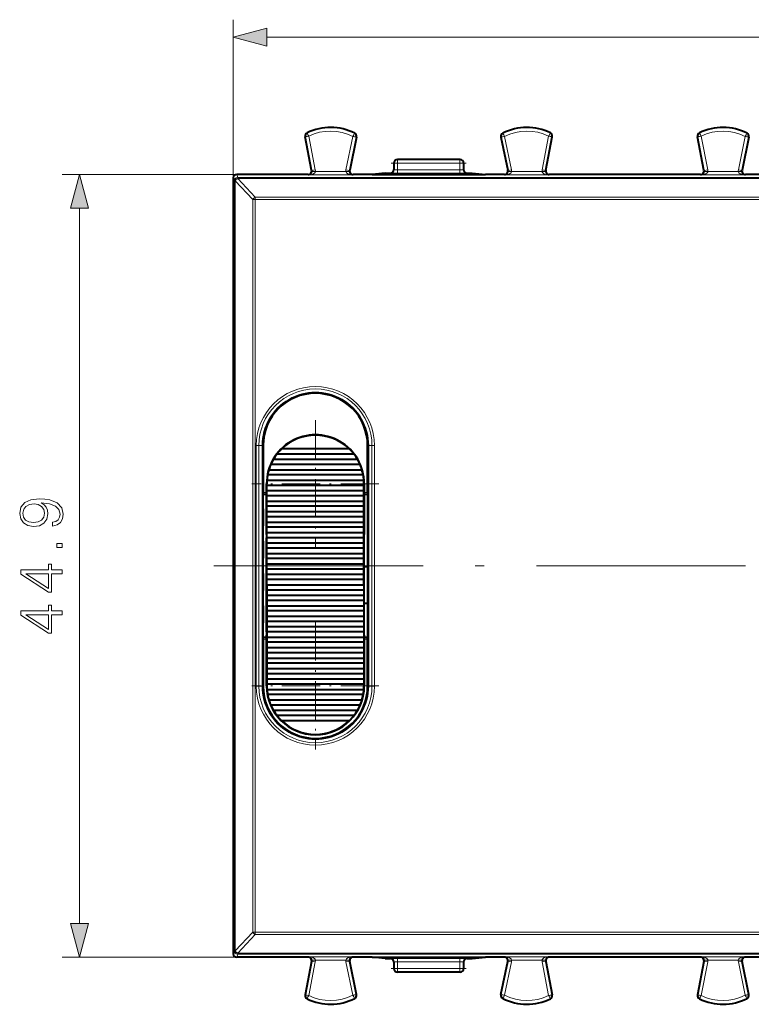
# Model space of a CAD drawing. Extents: x 0 to 420, y 0 to 297.
# Drawn here: x 103 to 145, y 108 to 165 of the extents above; entities that cross this region are included whole.
import ezdxf

# ---------------------------------------------------------------- set-up
doc = ezdxf.new("R2010")
doc.units = 0
doc.linetypes.add('DASHDOT', pattern=[18.5, 12, -3, 0.5, -3])

msp = doc.modelspace()

# ---------------------------------------------------------------- linework, layer by layer
at = {"color": 7, "lineweight": 18}
for p, q in [((115.457314, 155.297638), (115.457314, 164.673904)), ((117.389168, 163.673904), (180.912964, 163.673904)), ((119.69767, 158.164383), (119.692139, 158.175354)), ((122.418633, 158.150742), (122.424278, 158.161652)), ((130.92099, 158.150742), (130.915344, 158.161652)), ((133.641953, 158.164383), (133.647491, 158.175354)), ((142.197678, 158.164383), (142.192139, 158.175354)), ((144.918625, 158.150742), (144.924286, 158.161652)), ((119.597931, 157.961578), (119.585869, 157.959274)), ((119.597931, 157.961578), (119.969788, 156.016724)), ((119.796082, 157.990051), (120.166199, 156.054276)), ((122.318443, 157.977417), (121.92421, 156.059708)), ((122.51619, 157.946243), (122.120079, 156.01944)), ((122.51619, 157.946243), (122.528214, 157.943771)), ((130.823441, 157.946243), (130.811417, 157.943771)), ((130.823441, 157.946243), (131.219543, 156.01944)), ((131.021179, 157.977417), (131.415421, 156.059708)), ((133.543549, 157.990051), (133.173431, 156.054276)), ((133.741699, 157.961578), (133.369843, 156.016724)), ((133.741699, 157.961578), (133.753754, 157.959274)), ((142.097931, 157.961578), (142.085876, 157.959274)), ((142.097931, 157.961578), (142.469788, 156.016724)), ((142.296082, 157.990051), (142.666199, 156.054276)), ((144.818451, 157.977417), (144.42421, 156.059708)), ((145.01619, 157.946243), (144.620087, 156.01944)), ((145.01619, 157.946243), (145.028214, 157.943771)), ((124.669815, 156.447617), (124.681221, 156.447617)), ((124.881187, 156.447617), (124.681221, 156.447617)), ((124.681221, 156.447617), (124.681221, 156.06694)), ((124.881187, 156.447617), (124.881187, 156.647614)), ((128.458435, 156.447617), (124.881187, 156.447617)), ((124.881187, 156.447617), (124.881187, 156.063507)), ((128.458435, 156.447617), (128.458435, 156.647614)), ((128.458435, 156.447617), (128.658401, 156.447617)), ((128.458435, 156.447617), (128.458435, 156.063507)), ((128.669815, 156.447617), (128.658401, 156.447617)), ((128.658401, 156.447617), (128.658401, 156.06694)), ((119.969788, 156.016724), (119.953758, 156.035141)), ((119.969788, 156.016724), (120.166199, 156.054276)), ((120.173187, 155.968872), (119.973305, 155.973999)), ((120.173187, 155.968872), (121.916138, 155.968872)), ((121.916138, 155.968872), (122.11602, 155.973999)), ((122.120079, 156.01944), (121.92421, 156.059708)), ((122.120079, 156.01944), (122.136406, 156.037857)), ((124.669815, 156.072647), (124.681221, 156.06694)), ((124.881187, 156.063507), (128.458435, 156.063507)), ((124.881187, 155.863525), (124.881187, 156.063507)), ((128.458435, 155.863525), (128.458435, 156.063507)), ((128.669815, 156.072647), (128.658401, 156.06694)), ((131.219543, 156.01944), (131.203217, 156.037857)), ((131.415421, 156.059708), (131.219543, 156.01944)), ((131.223816, 155.973984), (131.423492, 155.968872)), ((131.423492, 155.968872), (133.166443, 155.968872)), ((133.366119, 155.973984), (133.166443, 155.968872)), ((133.173431, 156.054276), (133.369843, 156.016724)), ((133.369843, 156.016724), (133.385864, 156.035141)), ((142.469788, 156.016724), (142.453766, 156.035141)), ((142.469788, 156.016724), (142.666199, 156.054276)), ((142.673187, 155.968872), (142.473312, 155.973999)), ((142.673187, 155.968872), (144.416138, 155.968872)), ((144.416138, 155.968872), (144.616013, 155.973999)), ((144.620087, 156.01944), (144.42421, 156.059708)), ((144.620087, 156.01944), (144.636398, 156.037857)), ((115.957298, 155.797607), (105.643639, 155.797607)), ((115.457314, 155.597595), (115.514168, 155.426987)), ((115.514229, 155.420029), (115.514168, 155.426987)), ((115.574036, 155.423813), (116.576157, 154.356384)), ((115.657272, 155.797607), (115.714157, 155.626923)), ((160.105392, 155.626923), (115.714157, 155.626923)), ((115.714157, 155.564667), (115.714157, 155.626923)), ((160.105392, 155.564667), (115.714157, 155.564667)), ((115.714218, 155.557693), (115.714157, 155.564667)), ((115.714218, 155.557693), (116.716339, 154.490448)), ((119.782326, 155.768951), (119.757385, 155.797607)), ((119.782326, 155.768951), (122.306839, 155.768951)), ((122.306839, 155.768951), (122.332237, 155.797607)), ((124.46981, 155.872665), (124.481247, 155.866943)), ((124.881187, 155.863525), (128.458435, 155.863525)), ((128.869812, 155.872665), (128.858383, 155.866943)), ((131.032791, 155.768951), (131.007385, 155.797607)), ((131.032791, 155.768951), (133.557297, 155.768951)), ((133.557297, 155.768951), (133.582245, 155.797607)), ((142.282318, 155.768951), (142.257385, 155.797607)), ((142.282318, 155.768951), (144.806839, 155.768951)), ((144.806839, 155.768951), (144.832245, 155.797607)), ((116.576157, 154.356384), (116.716339, 154.35788)), ((116.716339, 154.490448), (159.10321, 154.490448)), ((116.716339, 154.35788), (116.716339, 154.490448)), ((116.716339, 154.35788), (159.10321, 154.35788)), ((106.643639, 112.829468), (106.643639, 153.865753)), ((116.783142, 140.250168), (116.783134, 126.445053)), ((116.783142, 140.25029), (116.924561, 140.24968)), ((116.924561, 140.24968), (117.110771, 140.248108)), ((116.924561, 140.24968), (116.924561, 126.445557)), ((117.110771, 140.248108), (117.16922, 140.246964)), ((117.110771, 126.447128), (117.110771, 140.248108)), ((117.172714, 140.24762), (117.169342, 140.24762)), ((117.169342, 126.447617), (117.169342, 140.24762)), ((123.166916, 140.24762), (123.170288, 140.24762)), ((123.170288, 140.24762), (123.170288, 126.447617)), ((123.228859, 140.248108), (123.17041, 140.246964)), ((123.415062, 140.24968), (123.228859, 140.248108)), ((123.228859, 140.248108), (123.228859, 126.446442)), ((123.556488, 140.250168), (123.415062, 140.24968)), ((123.415062, 126.445557), (123.415062, 140.24968)), ((123.556488, 126.444977), (123.556488, 140.250168)), ((117.390312, 138.060822), (117.372856, 138.060822)), ((122.955399, 138.060822), (122.972855, 138.060822)), ((117.172714, 137.556351), (117.372856, 137.556351)), ((117.173576, 137.456345), (117.372856, 137.456345)), ((122.972855, 137.556351), (123.166916, 137.556351)), ((122.972855, 137.456345), (123.166046, 137.456345)), ((117.172714, 129.138885), (117.372856, 129.138885)), ((117.173576, 129.238876), (117.372856, 129.238876)), ((122.972855, 129.238876), (123.166046, 129.238876)), ((122.972855, 129.138885), (123.166916, 129.138885)), ((116.783134, 126.445053), (116.924561, 126.445557)), ((116.924561, 126.445557), (117.110771, 126.447128)), ((117.110771, 126.447128), (117.16922, 126.448265)), ((117.172714, 126.447617), (117.169342, 126.447617)), ((117.390312, 126.460831), (117.372856, 126.460831)), ((122.955399, 126.460831), (122.972855, 126.460831)), ((123.166916, 126.447617), (123.170288, 126.447617)), ((123.228859, 126.447128), (123.17041, 126.448112)), ((123.415062, 126.445557), (123.228859, 126.447128)), ((123.556488, 126.444977), (123.415062, 126.44548)), ((115.574036, 111.271416), (116.576157, 112.338837)), ((115.714218, 111.137535), (116.716339, 112.204773)), ((116.576157, 112.338837), (116.716339, 112.337349)), ((116.716339, 112.337349), (159.10321, 112.337349)), ((116.716339, 112.337349), (116.716339, 112.204773)), ((116.716339, 112.204773), (159.10321, 112.204773)), ((115.457314, 111.097633), (115.514168, 111.268234)), ((115.514168, 111.268234), (115.514229, 111.2752)), ((115.957298, 110.897614), (105.643639, 110.897614)), ((115.657272, 110.897614), (115.714157, 111.068306)), ((115.714157, 111.130562), (115.714218, 111.137535)), ((160.105392, 111.130562), (115.714157, 111.130562)), ((115.714157, 111.130562), (115.714157, 111.068306)), ((160.105392, 111.068306), (115.714157, 111.068306)), ((119.782326, 110.926277), (119.757385, 110.897614)), ((119.782326, 110.926277), (122.306839, 110.926277)), ((119.973511, 110.721237), (120.173187, 110.726349)), ((120.173187, 110.726349), (121.916138, 110.726349)), ((122.115814, 110.721245), (121.916138, 110.726349)), ((122.306839, 110.926277), (122.332237, 110.897614)), ((124.46981, 110.822563), (124.481247, 110.828278)), ((124.881187, 110.831711), (128.458435, 110.831711)), ((124.881187, 110.631721), (124.881187, 110.831711)), ((128.458435, 110.631721), (128.458435, 110.831711)), ((128.869812, 110.822563), (128.858383, 110.828278)), ((131.032791, 110.926277), (131.007385, 110.897614)), ((131.032791, 110.926277), (133.557297, 110.926277)), ((131.423492, 110.726349), (131.223602, 110.721237)), ((131.423492, 110.726349), (133.166443, 110.726349)), ((133.166443, 110.726349), (133.366318, 110.721237)), ((133.557297, 110.926277), (133.582245, 110.897614)), ((142.282318, 110.926277), (142.257385, 110.897614)), ((142.282318, 110.926277), (144.806839, 110.926277)), ((142.473511, 110.721237), (142.673187, 110.726349)), ((142.673187, 110.726349), (144.416138, 110.726349)), ((144.615814, 110.721245), (144.416138, 110.726349)), ((144.806839, 110.926277), (144.832245, 110.897614)), ((119.597931, 108.73365), (119.969788, 110.678505)), ((119.796082, 108.705177), (120.166199, 110.640953)), ((119.969788, 110.678505), (119.953758, 110.66008)), ((120.166199, 110.640953), (119.969788, 110.678505)), ((121.92421, 110.635521), (122.120079, 110.675789)), ((122.318443, 108.717812), (121.92421, 110.635521)), ((122.120079, 110.675789), (122.136406, 110.657372)), ((122.51619, 108.748985), (122.120079, 110.675789)), ((124.669815, 110.622589), (124.681221, 110.628288)), ((124.669815, 110.247612), (124.681221, 110.247612)), ((124.681221, 110.628288), (124.681221, 110.247612)), ((124.881187, 110.247612), (124.681221, 110.247612)), ((124.881187, 110.631721), (124.881187, 110.247612)), ((124.881187, 110.631721), (128.458435, 110.631721)), ((124.881187, 110.247612), (124.881187, 110.047615)), ((128.458435, 110.247612), (124.881187, 110.247612)), ((128.458435, 110.631721), (128.458435, 110.247612)), ((128.458435, 110.247612), (128.658401, 110.247612)), ((128.458435, 110.247612), (128.458435, 110.047615)), ((128.669815, 110.622589), (128.658401, 110.628288)), ((128.658401, 110.628288), (128.658401, 110.247612)), ((128.669815, 110.247612), (128.658401, 110.247612)), ((130.823441, 108.748985), (131.219543, 110.675789)), ((131.021179, 108.717812), (131.415421, 110.635521)), ((131.219543, 110.675789), (131.203217, 110.657372)), ((131.219543, 110.675789), (131.415421, 110.635521)), ((133.369843, 110.678505), (133.173431, 110.640953)), ((133.543549, 108.705177), (133.173431, 110.640953)), ((133.741699, 108.73365), (133.369843, 110.678505)), ((133.369843, 110.678505), (133.385864, 110.66008)), ((142.097931, 108.73365), (142.469788, 110.678505)), ((142.296082, 108.705177), (142.666199, 110.640953)), ((142.469788, 110.678505), (142.453766, 110.66008)), ((142.666199, 110.640953), (142.469788, 110.678505)), ((144.42421, 110.635521), (144.620087, 110.675789)), ((144.818451, 108.717812), (144.42421, 110.635521)), ((144.620087, 110.675789), (144.636398, 110.657372)), ((145.01619, 108.748985), (144.620087, 110.675789)), ((119.597931, 108.73365), (119.585869, 108.735954)), ((119.69767, 108.530838), (119.692139, 108.519882)), ((122.418633, 108.544487), (122.424278, 108.533577)), ((122.51619, 108.748985), (122.528214, 108.751457)), ((130.823441, 108.748985), (130.811417, 108.751457)), ((130.92099, 108.544487), (130.915344, 108.533577)), ((133.641953, 108.530838), (133.647491, 108.519882)), ((133.741699, 108.73365), (133.753754, 108.735954)), ((142.097931, 108.73365), (142.085876, 108.735954)), ((142.197678, 108.530838), (142.192139, 108.519882)), ((144.918625, 108.544487), (144.924286, 108.533577)), ((145.01619, 108.748985), (145.028214, 108.751457))]:
    msp.add_line(p, q, dxfattribs=at)
at = {"color": 7, "lineweight": 40}
for p, q in [((119.953758, 156.035141), (119.585869, 157.959274)), ((122.528214, 157.943771), (122.136406, 156.037857)), ((130.811417, 157.943771), (131.203217, 156.037857)), ((133.385864, 156.035141), (133.753754, 157.959274)), ((142.453766, 156.035141), (142.085876, 157.959274)), ((145.028214, 157.943771), (144.636398, 156.037857)), ((124.669815, 156.447617), (124.669815, 156.072647)), ((124.869843, 156.647614), (124.881187, 156.647614)), ((128.458435, 156.647614), (124.881187, 156.647614)), ((128.469788, 156.647614), (128.458435, 156.647614)), ((128.669815, 156.447617), (128.669815, 156.072647)), ((115.457314, 155.597595), (115.457314, 155.297638)), ((115.957298, 155.797607), (115.657272, 155.797607)), ((119.757317, 155.797607), (115.957298, 155.797607)), ((123.417412, 155.797607), (122.332314, 155.797607)), ((124.169815, 155.872665), (123.417412, 155.797607)), ((123.417412, 155.797607), (129.922211, 155.797607)), ((124.169815, 155.872665), (124.46981, 155.872665)), ((128.869812, 155.872665), (129.169815, 155.872665)), ((129.169815, 155.872665), (129.922211, 155.797607)), ((131.007309, 155.797607), (129.922211, 155.797607)), ((142.257309, 155.797607), (133.582306, 155.797607)), ((153.507324, 155.797607), (144.832306, 155.797607)), ((115.457314, 155.297638), (115.457314, 111.397598)), ((117.172714, 140.24762), (117.172714, 137.556351)), ((123.166916, 137.556351), (123.166916, 140.24762)), ((122.377914, 139.760834), (117.967804, 139.760834)), ((122.102402, 140.060822), (118.243309, 140.060822)), ((122.730644, 139.160828), (117.615067, 139.160828)), ((117.772202, 139.460831), (122.573509, 139.460831)), ((122.91188, 138.560822), (117.43383, 138.560822)), ((117.511436, 138.860825), (122.834274, 138.860825)), ((117.372856, 135.154465), (117.372856, 138.060822)), ((117.388565, 137.960831), (117.390312, 138.060822)), ((117.393799, 137.660828), (117.388565, 137.960831)), ((122.957146, 137.960831), (117.388565, 137.960831)), ((117.401009, 138.260834), (122.944702, 138.260834)), ((122.951912, 137.660828), (122.957146, 137.960831)), ((122.957146, 137.960831), (122.955399, 138.060822)), ((122.972855, 138.060822), (122.972855, 135.154465)), ((117.172714, 137.556351), (117.173576, 137.456345)), ((117.173576, 137.456345), (117.182312, 137.447617)), ((117.182312, 136.611832), (117.182312, 137.447617)), ((117.372856, 137.447617), (117.182312, 137.447617)), ((117.388565, 137.360825), (117.393799, 137.660828)), ((117.393799, 137.060822), (117.388565, 137.360825)), ((122.957146, 137.360825), (117.388565, 137.360825)), ((117.393799, 137.660828), (122.951912, 137.660828)), ((122.957146, 137.360825), (122.951912, 137.660828)), ((122.951912, 137.060822), (122.957146, 137.360825)), ((123.15731, 137.447617), (122.972855, 137.447617)), ((123.166046, 137.456345), (123.15731, 137.447617)), ((123.15731, 137.447617), (123.15731, 129.24762)), ((123.166916, 137.556351), (123.166046, 137.456345)), ((117.388565, 136.760834), (117.393799, 137.060822)), ((117.393799, 136.460831), (117.388565, 136.760834)), ((122.957146, 136.760834), (117.388565, 136.760834)), ((117.393799, 137.060822), (122.951912, 137.060822)), ((122.957146, 136.760834), (122.951912, 137.060822)), ((122.951912, 136.460831), (122.957146, 136.760834)), ((117.182312, 136.611832), (117.182312, 135.633392)), ((117.388565, 136.160828), (117.393799, 136.460831)), ((117.393799, 135.860825), (117.388565, 136.160828)), ((122.957146, 136.160828), (117.388565, 136.160828)), ((117.393799, 136.460831), (122.951912, 136.460831)), ((122.957146, 136.160828), (122.951912, 136.460831)), ((122.951912, 135.860825), (122.957146, 136.160828)), ((117.182289, 135.59761), (117.182289, 135.633392)), ((117.182289, 134.797607), (117.182289, 135.59761)), ((117.388565, 135.560822), (117.393799, 135.860825)), ((117.393799, 135.260834), (117.388565, 135.560822)), ((122.957146, 135.560822), (117.388565, 135.560822)), ((117.393799, 135.860825), (122.951912, 135.860825)), ((122.957146, 135.560822), (122.951912, 135.860825)), ((122.951912, 135.260834), (122.957146, 135.560822)), ((117.372856, 135.154465), (117.372856, 134.954468)), ((117.388565, 134.960831), (117.393799, 135.260834)), ((117.393799, 135.260834), (122.951912, 135.260834)), ((122.957146, 134.960831), (122.951912, 135.260834)), ((122.972855, 134.954468), (122.972855, 135.154465)), ((117.182289, 134.761841), (117.182289, 134.797607)), ((117.182312, 134.761841), (117.182312, 133.783386)), ((117.372856, 129.567184), (117.372856, 134.954468)), ((117.393799, 134.660828), (117.388565, 134.960831)), ((122.957146, 134.960831), (117.388565, 134.960831)), ((117.388565, 134.360825), (117.393799, 134.660828)), ((117.393799, 134.660828), (122.951912, 134.660828)), ((122.951912, 134.660828), (122.957146, 134.960831)), ((122.957146, 134.360825), (122.951912, 134.660828)), ((122.972855, 133.521774), (122.972855, 134.954468)), ((117.393799, 134.060822), (117.388565, 134.360825)), ((122.957146, 134.360825), (117.388565, 134.360825)), ((117.388565, 133.760834), (117.393799, 134.060822)), ((117.393799, 134.060822), (122.951912, 134.060822)), ((122.951912, 134.060822), (122.957146, 134.360825)), ((122.957146, 133.760834), (122.951912, 134.060822)), ((117.182289, 133.74762), (117.182289, 133.783386)), ((117.182289, 132.947617), (117.182289, 133.74762)), ((117.393799, 133.460831), (117.388565, 133.760834)), ((122.957146, 133.760834), (117.388565, 133.760834)), ((117.388565, 133.160828), (117.393799, 133.460831)), ((117.393799, 133.460831), (122.951912, 133.460831)), ((122.951912, 133.460831), (122.957146, 133.760834)), ((122.957146, 133.160828), (122.951912, 133.460831)), ((122.972855, 130.999893), (122.972855, 133.521774)), ((122.972855, 133.310822), (123.157318, 133.310822)), ((117.182289, 132.911835), (117.182289, 132.947617)), ((117.182312, 132.911835), (117.182312, 131.933395)), ((117.393799, 132.860825), (117.388565, 133.160828)), ((122.957146, 133.160828), (117.388565, 133.160828)), ((117.388565, 132.560822), (117.393799, 132.860825)), ((117.393799, 132.860825), (122.951912, 132.860825)), ((122.951912, 132.860825), (122.957146, 133.160828)), ((122.957146, 132.560822), (122.951912, 132.860825)), ((117.393799, 132.260834), (117.388565, 132.560822)), ((122.957146, 132.560822), (117.388565, 132.560822)), ((117.393799, 132.260834), (117.388565, 131.960831)), ((117.393799, 132.260834), (122.951912, 132.260834)), ((122.951912, 132.260834), (122.957146, 132.560822)), ((122.951912, 132.260834), (122.957146, 131.960831)), ((117.182289, 131.897614), (117.182289, 131.933395)), ((117.182289, 131.09761), (117.182289, 131.897614)), ((122.957146, 131.960831), (117.388565, 131.960831)), ((117.388565, 131.960831), (117.393799, 131.660828)), ((117.393799, 131.660828), (117.388565, 131.360825)), ((117.393799, 131.660828), (122.951912, 131.660828)), ((122.957146, 131.960831), (122.951912, 131.660828)), ((122.951912, 131.660828), (122.957146, 131.360825)), ((117.182289, 131.061829), (117.182289, 131.09761)), ((117.182312, 131.061829), (117.182312, 130.083389)), ((122.957146, 131.360825), (117.388565, 131.360825)), ((117.388565, 131.360825), (117.393799, 131.060822)), ((117.393799, 131.060822), (117.388565, 130.760834)), ((117.393799, 131.060822), (122.951912, 131.060822)), ((122.957146, 131.360825), (122.951912, 131.060822)), ((122.951912, 131.060822), (122.957146, 130.760834)), ((122.972855, 131.210831), (123.157318, 131.210831)), ((122.957146, 130.760834), (117.388565, 130.760834)), ((117.388565, 130.760834), (117.393799, 130.460831)), ((117.393799, 130.460831), (117.388565, 130.160828)), ((117.393799, 130.460831), (122.951912, 130.460831)), ((122.957146, 130.760834), (122.951912, 130.460831)), ((122.951912, 130.460831), (122.957146, 130.160828)), ((122.972855, 129.567184), (122.972855, 130.999893)), ((117.182312, 129.24762), (117.182312, 130.083389)), ((122.957146, 130.160828), (117.388565, 130.160828)), ((117.388565, 130.160828), (117.393799, 129.860825)), ((122.957146, 130.160828), (122.951912, 129.860825)), ((117.372856, 129.567184), (117.372856, 129.367188)), ((117.372856, 126.460831), (117.372856, 129.367188)), ((117.393799, 129.860825), (117.388565, 129.560822)), ((122.957146, 129.560822), (117.388565, 129.560822)), ((117.388565, 129.560822), (117.393799, 129.260834)), ((117.393799, 129.860825), (122.951912, 129.860825)), ((122.951912, 129.860825), (122.957146, 129.560822)), ((122.957146, 129.560822), (122.951912, 129.260834)), ((122.972855, 129.367188), (122.972855, 129.567184)), ((122.972855, 129.367188), (122.972855, 126.460831)), ((117.172714, 129.138885), (117.173576, 129.238876)), ((117.172714, 129.138885), (117.172714, 126.447617)), ((117.173576, 129.238876), (117.182312, 129.24762)), ((117.182312, 129.24762), (117.372856, 129.24762)), ((117.393799, 129.260834), (117.388565, 128.960831)), ((122.957146, 128.960831), (117.388565, 128.960831)), ((117.388565, 128.960831), (117.393799, 128.660828)), ((117.393799, 129.260834), (122.951912, 129.260834)), ((122.951912, 129.260834), (122.957146, 128.960831)), ((122.957146, 128.960831), (122.951912, 128.660828)), ((122.972855, 129.24762), (123.15731, 129.24762)), ((123.166046, 129.238876), (123.15731, 129.24762)), ((123.166916, 129.138885), (123.166046, 129.238876)), ((123.166916, 126.447617), (123.166916, 129.138885)), ((117.393799, 128.660828), (117.388565, 128.360825)), ((122.957146, 128.360825), (117.388565, 128.360825)), ((117.388565, 128.360825), (117.393799, 128.060822)), ((117.393799, 128.660828), (122.951912, 128.660828)), ((122.951912, 128.660828), (122.957146, 128.360825)), ((122.957146, 128.360825), (122.951912, 128.060822)), ((117.393799, 128.060822), (117.388565, 127.760834)), ((122.957146, 127.760834), (117.388565, 127.760834)), ((117.388565, 127.760834), (117.393799, 127.460831)), ((117.393799, 128.060822), (122.951912, 128.060822)), ((122.951912, 128.060822), (122.957146, 127.760834)), ((122.957146, 127.760834), (122.951912, 127.460831)), ((117.393799, 127.460831), (117.388565, 127.160828)), ((122.957146, 127.160828), (117.388565, 127.160828)), ((117.388565, 127.160828), (117.393799, 126.860832)), ((117.393799, 127.460831), (122.951912, 127.460831)), ((122.951912, 127.460831), (122.957146, 127.160828)), ((122.957146, 127.160828), (122.951912, 126.860832)), ((117.393799, 126.860832), (117.388565, 126.560829)), ((122.957146, 126.560829), (117.388565, 126.560829)), ((117.388565, 126.560829), (117.390312, 126.460831)), ((117.393799, 126.860832), (122.951912, 126.860832)), ((122.951912, 126.860832), (122.957146, 126.560829)), ((122.957146, 126.560829), (122.955399, 126.460831)), ((117.401009, 126.260826), (122.944702, 126.260826)), ((122.91188, 125.960831), (117.43383, 125.960831)), ((117.511436, 125.660828), (122.834274, 125.660828)), ((122.730644, 125.360832), (117.615067, 125.360832)), ((117.772202, 125.060829), (122.573509, 125.060829)), ((122.377914, 124.760826), (117.967804, 124.760826)), ((122.102402, 124.460831), (118.243309, 124.460831)), ((115.457314, 111.397598), (115.457314, 111.097633)), ((115.957298, 110.897614), (115.657272, 110.897614)), ((119.757317, 110.897614), (115.957298, 110.897614)), ((123.417412, 110.897614), (122.332314, 110.897614)), ((124.169815, 110.822563), (123.417412, 110.897614)), ((123.417412, 110.897614), (129.922211, 110.897614)), ((124.169815, 110.822563), (124.46981, 110.822563)), ((128.869812, 110.822563), (129.169815, 110.822563)), ((129.169815, 110.822563), (129.922211, 110.897614)), ((131.007309, 110.897614), (129.922211, 110.897614)), ((142.257309, 110.897614), (133.582306, 110.897614)), ((153.507324, 110.897614), (144.832306, 110.897614)), ((119.953758, 110.66008), (119.585869, 108.735954)), ((122.528214, 108.751457), (122.136406, 110.657372)), ((124.669815, 110.622589), (124.669815, 110.247612)), ((128.669815, 110.622589), (128.669815, 110.247612)), ((130.811417, 108.751457), (131.203217, 110.657372)), ((133.385864, 110.66008), (133.753754, 108.735954)), ((142.453766, 110.66008), (142.085876, 108.735954)), ((145.028214, 108.751457), (144.636398, 110.657372)), ((124.869843, 110.047615), (124.881187, 110.047615)), ((128.458435, 110.047615), (124.881187, 110.047615)), ((128.469788, 110.047615), (128.458435, 110.047615))]:
    msp.add_line(p, q, dxfattribs=at)
at = {"color": 7, "linetype": 'DASHDOT', "lineweight": 18, "ltscale": 0.107317}
msp.add_line((124.523468, 156.447617), (128.816162, 156.447617), dxfattribs=at)
at = {"color": 7, "linetype": 'DASHDOT', "lineweight": 18, "ltscale": 0.182}
for p, q in [((120.172859, 141.700836), (120.172859, 134.420837)), ((123.812859, 138.060822), (116.53286, 138.060822)), ((120.172859, 130.10083), (120.172859, 122.820831)), ((123.812859, 126.460831), (116.53286, 126.460831))]:
    msp.add_line(p, q, dxfattribs=at)
at = {"color": 7, "linetype": 'DASHDOT', "lineweight": 18}
msp.add_line((163.341904, 133.34761), (112.477654, 133.34761), dxfattribs=at)
at = {"color": 7, "linetype": 'DASHDOT', "lineweight": 18, "ltscale": 0.107332}
msp.add_line((128.816208, 110.247612), (124.522919, 110.247612), dxfattribs=at)
at = {"color": 7, "lineweight": 18}
for points in [[(117.389168, 164.191544), (115.457314, 163.673904), (117.389168, 163.156265)], [(107.161278, 153.865753), (106.643639, 155.797607), (106.125999, 153.865753)], [(105.09774, 135.843094), (105.09774, 135.630997), (105.358521, 135.697052), (105.553238, 135.836136), (105.671455, 136.037811), (105.713181, 136.302063), (105.626251, 136.681061), (105.368958, 136.959229), (104.937798, 137.129608), (104.663109, 137.171326), (104.343224, 137.188705), (103.856438, 137.133087), (103.501778, 136.973129), (103.286201, 136.708878), (103.213181, 136.354218), (103.272293, 136.04129), (103.428757, 135.80484), (103.682587, 135.655334), (104.00943, 135.60318), (104.350174, 135.651855), (104.604004, 135.801361), (104.763947, 136.030853), (104.81958, 136.333359), (104.798721, 136.535034), (104.7257, 136.705399), (104.610954, 136.844482), (104.451012, 136.952271), (104.92041, 136.900116), (105.25769, 136.778412), (105.46283, 136.58371), (105.5289, 136.319443), (105.501083, 136.135162), (105.417633, 135.992615), (105.285507, 135.895248)], [(103.998993, 135.839615), (103.745171, 135.870911), (103.553932, 135.97522), (103.439194, 136.138641), (103.397461, 136.371613), (103.442665, 136.590668), (103.57132, 136.757553), (103.772987, 136.865341), (104.033768, 136.903595), (104.277161, 136.861877), (104.46492, 136.75061), (104.593567, 136.580231), (104.6353, 136.364655), (104.593567, 136.14212), (104.471878, 135.97522), (104.273682, 135.87439)], [(105.643639, 134.407761), (105.643639, 134.637253), (105.334183, 134.637253), (105.334183, 134.407761)], [(105.643639, 132.885513), (105.643639, 133.11499), (105.042114, 133.11499), (105.042114, 133.434891), (104.857826, 133.434891), (104.857826, 133.11499), (103.282722, 133.11499), (103.282722, 132.868134), (104.857826, 131.838928), (105.042114, 131.838928), (105.042114, 132.885513)], [(104.857826, 132.885513), (104.857826, 132.047546), (103.57132, 132.885513)], [(105.643639, 130.535721), (105.643639, 130.765213), (105.042114, 130.765213), (105.042114, 131.085098), (104.857826, 131.085098), (104.857826, 130.765213), (103.282722, 130.765213), (103.282722, 130.518341), (104.857826, 129.489136), (105.042114, 129.489136), (105.042114, 130.535721)], [(104.857826, 130.535721), (104.857826, 129.697754), (103.57132, 130.535721)], [(106.125999, 112.829468), (106.643639, 110.897614), (107.161278, 112.829468)]]:
    msp.add_lwpolyline(points, close=True, dxfattribs=at)
for points in [[(120.173187, 155.968872), (120.166245, 155.936157), (120.150894, 155.907074), (120.134842, 155.887115), (120.111687, 155.86554), (120.086258, 155.847183), (120.062317, 155.833084), (120.037567, 155.820847), (120.006027, 155.807892), (119.97377, 155.797119), (119.910767, 155.781769), (119.846733, 155.772552), (119.782326, 155.768951)], [(133.166443, 155.968872), (133.173386, 155.936157), (133.188736, 155.907074), (133.204788, 155.887115), (133.227936, 155.86554), (133.253372, 155.847183), (133.277313, 155.833084), (133.302063, 155.820847), (133.333603, 155.807892), (133.36586, 155.797119), (133.428864, 155.781769), (133.492889, 155.772552), (133.557297, 155.768951)], [(142.673187, 155.968872), (142.666245, 155.936157), (142.650894, 155.907074), (142.634842, 155.887115), (142.611679, 155.86554), (142.586258, 155.847183), (142.562317, 155.833084), (142.537567, 155.820847), (142.506027, 155.807892), (142.47377, 155.797119), (142.410767, 155.781769), (142.346725, 155.772552), (142.282318, 155.768951)], [(120.173187, 110.726349), (120.166245, 110.759071), (120.150894, 110.788155), (120.134842, 110.808121), (120.111687, 110.829681), (120.086258, 110.848045), (120.062317, 110.862137), (120.037567, 110.874382), (120.006027, 110.887329), (119.97377, 110.898109), (119.910767, 110.91346), (119.846733, 110.922684), (119.782326, 110.926277)], [(133.166443, 110.726349), (133.173386, 110.759071), (133.188736, 110.788155), (133.204788, 110.808121), (133.227936, 110.829681), (133.253372, 110.848045), (133.277313, 110.862137), (133.302063, 110.874382), (133.333603, 110.887329), (133.36586, 110.898109), (133.428864, 110.91346), (133.492889, 110.922684), (133.557297, 110.926277)], [(142.673187, 110.726349), (142.666245, 110.759071), (142.650894, 110.788155), (142.634842, 110.808121), (142.611679, 110.829681), (142.586258, 110.848045), (142.562317, 110.862137), (142.537567, 110.874382), (142.506027, 110.887329), (142.47377, 110.898109), (142.410767, 110.91346), (142.346725, 110.922684), (142.282318, 110.926277)]]:
    msp.add_lwpolyline(points, dxfattribs=at)
at = {"color": 7, "lineweight": 40}
for centre, radius, start, end in [((119.78231, 157.996826), 0.2, 116.800989, 190.824178), ((121.044815, 155.49762), 3, 62.624413, 116.800989), ((122.332314, 157.984039), 0.2, 348.383145, 62.624413), ((131.007309, 157.984039), 0.2, 117.375585, 191.616849), ((132.294815, 155.49762), 3, 63.199016, 117.375585), ((133.557312, 157.996826), 0.2, 349.175824, 63.199016), ((142.282318, 157.996826), 0.2, 116.800989, 190.824178), ((143.544815, 155.49762), 3, 62.624413, 116.800989), ((144.832306, 157.984039), 0.2, 348.383145, 62.624413), ((124.869804, 156.447617), 0.199993, 89.987961, 180.00061), ((128.469818, 156.447617), 0.199993, 359.999394, 90.012037), ((119.757339, 155.997589), 0.199977, 270.013152, 10.823045), ((122.332283, 155.997589), 0.199976, 168.384203, 269.986747), ((124.469833, 156.072647), 0.199981, 269.994656, 359.997819), ((128.869797, 156.072647), 0.199981, 180.002181, 270.005346), ((131.007339, 155.997589), 0.199976, 270.013255, 11.6158), ((133.582291, 155.997589), 0.199977, 169.176956, 269.986849), ((142.257339, 155.997589), 0.199977, 270.013152, 10.823045), ((144.832275, 155.997589), 0.199976, 168.384203, 269.986747), ((115.657303, 155.597626), 0.199981, 90.007529, 180.012658), ((120.169815, 140.24762), 2.997098, 0.000019, 179.999978), ((120.172859, 138.060822), 2.8, 360, 180.000005), ((120.172859, 138.060822), 2.779054, 46.02719, 133.972808), ((120.173347, 138.10907), 2.755501, 143.169945, 150.621913), ((120.173203, 138.011963), 2.814665, 133.287126, 141.585792), ((120.172516, 138.011963), 2.814665, 38.414213, 46.712873), ((120.172363, 138.10907), 2.755501, 29.378081, 36.830053), ((120.174583, 138.10878), 2.767293, 157.655765, 164.230901), ((120.174728, 138.011292), 2.805938, 148.895829, 155.815289), ((120.170982, 138.011292), 2.805938, 24.184711, 31.104176), ((120.171127, 138.10878), 2.767293, 15.769093, 22.344236), ((120.174522, 138.109207), 2.777657, 170.64255, 176.870754), ((120.174553, 138.011841), 2.795171, 162.317861, 168.673011), ((120.171158, 138.011841), 2.795171, 11.326988, 17.682135), ((120.171188, 138.109207), 2.777657, 3.129247, 9.357448), ((120.174477, 138.012222), 2.78459, 174.877787, 178.999765), ((120.171234, 138.012222), 2.78459, 1.000241, 5.122215), ((120.169815, 126.447617), 2.997098, 180.000022, 359.999981), ((120.172859, 126.460831), 2.8, 180.000005, 360), ((120.174477, 126.509438), 2.78459, 181.000235, 185.122213), ((120.174522, 126.41246), 2.777657, 183.129246, 189.35745), ((120.174553, 126.509827), 2.795171, 191.326989, 197.682139), ((120.171158, 126.509827), 2.795171, 342.317865, 348.673012), ((120.171188, 126.41246), 2.777657, 350.642552, 356.870753), ((120.171234, 126.509438), 2.78459, 354.877785, 358.999759), ((120.174583, 126.412872), 2.767293, 195.769099, 202.344235), ((120.171127, 126.412872), 2.767293, 337.655764, 344.230907), ((120.174728, 126.510361), 2.805938, 204.184711, 211.104171), ((120.173347, 126.412598), 2.755501, 209.378087, 216.830055), ((120.172363, 126.412598), 2.755501, 323.169947, 330.621919), ((120.170982, 126.510361), 2.805938, 328.895824, 335.815289), ((120.173203, 126.509697), 2.814665, 218.414208, 226.712874), ((120.172859, 126.460831), 2.779054, 226.027192, 313.97281), ((120.172516, 126.509697), 2.814665, 313.287127, 321.585787), ((115.657303, 111.097595), 0.199981, 179.987342, 269.992471), ((119.757339, 110.697632), 0.199977, 349.176955, 89.986848), ((122.332283, 110.697632), 0.199976, 90.013253, 191.615797), ((124.469833, 110.622581), 0.199981, 0.002181, 90.005344), ((128.869797, 110.622581), 0.199981, 89.994654, 179.997819), ((131.007339, 110.697632), 0.199976, 348.3842, 89.986745), ((133.582291, 110.697632), 0.199977, 90.013151, 190.823044), ((142.257339, 110.697632), 0.199977, 349.176955, 89.986848), ((144.832275, 110.697632), 0.199976, 90.013253, 191.615797), ((124.869804, 110.247612), 0.199993, 179.99939, 270.012039), ((128.469818, 110.247612), 0.199993, 269.987963, 0.000606), ((119.78231, 108.698395), 0.2, 169.175822, 243.199011), ((121.044815, 111.197617), 3, 243.199011, 297.375587), ((122.332314, 108.711182), 0.2, 297.375587, 11.616855), ((131.007309, 108.711182), 0.2, 168.383151, 242.624415), ((132.294815, 111.197617), 3, 242.624415, 296.800984), ((133.557312, 108.698395), 0.2, 296.800984, 10.824176), ((142.282318, 108.698395), 0.2, 169.175822, 243.199011), ((143.544815, 111.197617), 3, 243.199011, 297.375587), ((144.832306, 108.711182), 0.2, 297.375587, 11.616855)]:
    msp.add_arc(centre, radius, start, end, dxfattribs=at)
at = {"color": 7, "lineweight": 18}
for centre, radius, start, end in [((119.78231, 157.996826), 0.187721, 116.800989, 190.824178), ((122.206017, 159.498047), 2.841871, 208.000601, 212.035891), ((121.044815, 155.49762), 2.987721, 62.624413, 116.800989), ((121.044815, 155.49762), 2.787751, 62.814866, 116.611287), ((119.782799, 159.593628), 3.00601, 327.486759, 331.298842), ((122.332314, 157.984039), 0.187721, 348.383145, 62.624413), ((131.007309, 157.984039), 0.187721, 117.375585, 191.616849), ((133.556824, 159.593628), 3.00601, 208.70116, 212.513239), ((132.294815, 155.49762), 2.987721, 63.199016, 117.375585), ((132.294815, 155.49762), 2.787751, 63.388718, 117.185132), ((131.133606, 159.498047), 2.841871, 327.964108, 331.999402), ((133.557312, 157.996826), 0.187721, 349.175824, 63.199016), ((142.282318, 157.996826), 0.187721, 116.800989, 190.824178), ((144.706024, 159.498047), 2.841871, 208.000601, 212.035891), ((143.544815, 155.49762), 2.987721, 62.624413, 116.800989), ((143.544815, 155.49762), 2.787751, 62.814866, 116.611287), ((142.433121, 159.5047), 2.831387, 327.369249, 331.419528), ((144.832306, 157.984039), 0.187721, 348.383145, 62.624413), ((120.114586, 154.865082), 3.140414, 95.819665, 99.469957), ((121.917229, 154.586761), 3.413655, 79.898569, 83.251625), ((131.422394, 154.586761), 3.413655, 96.74838, 100.101436), ((133.225037, 154.865082), 3.140414, 80.530041, 84.180333), ((142.614594, 154.865082), 3.140414, 95.819665, 99.469957), ((144.417236, 154.586761), 3.413655, 79.898569, 83.251625), ((119.764099, 155.976074), 0.208621, 275.029448, 359.429899), ((119.773026, 155.978989), 0.200341, 358.569849, 10.855351), ((119.773087, 155.979111), 0.400233, 358.534897, 10.824645), ((122.316238, 155.979111), 0.400233, 168.382618, 181.464456), ((122.316299, 155.978989), 0.200344, 168.351445, 181.428775), ((122.325157, 155.975967), 0.20853, 180.540563, 264.942796), ((124.827484, 159.706024), 3.642519, 267.701154, 270.84468), ((128.513474, 159.60144), 3.537951, 269.108849, 272.348189), ((131.014465, 155.975952), 0.208526, 275.057145, 359.46086), ((131.023331, 155.978989), 0.200344, 358.571231, 11.648554), ((131.023392, 155.979111), 0.400231, 358.535453, 11.617359), ((133.566544, 155.979111), 0.40023, 169.175385, 181.465221), ((133.566605, 155.978989), 0.200341, 169.144635, 181.430141), ((133.575531, 155.976074), 0.208617, 180.568472, 264.970636), ((142.264099, 155.976074), 0.208621, 275.029448, 359.429899), ((142.273026, 155.978989), 0.200341, 358.569849, 10.855351), ((142.273087, 155.979111), 0.400233, 358.534897, 10.824645), ((144.816238, 155.979111), 0.400233, 168.382618, 181.464456), ((144.816299, 155.978989), 0.200344, 168.351445, 181.428775), ((144.82515, 155.975952), 0.208526, 180.539143, 264.942857), ((115.867233, 155.257019), 0.337446, 116.971497, 150.365467), ((124.773758, 170.426392), 14.562879, 268.850443, 270.42267), ((128.565872, 170.426468), 14.562963, 269.577339, 271.149552), ((116.869598, 154.189758), 0.337576, 117.006741, 150.41041), ((-94290.296875, 133.34761), 94406.877005, 359.98725, 0.01275), ((-94316.679688, 133.34761), 94433.398496, 359.987252, 0.012748), ((120.169815, 140.24733), 3.386686, 0.050039, 179.949953), ((120.169815, 140.246567), 3.245312, 0.054813, 179.945186), ((120.169815, 140.249176), 3.058939, 359.989968, 180.020185), ((120.169815, 140.24736), 3.000482, 0.004781, 179.995224), ((120.169815, 126.447899), 3.386686, 180.050033, 359.949951), ((120.169815, 126.448662), 3.245312, 180.054814, 359.945186), ((120.169815, 126.446045), 3.058939, 179.989965, 0.020192), ((120.169815, 126.447861), 3.000482, 180.004776, 359.995219), ((116.869598, 112.50547), 0.337576, 209.58959, 242.993259), ((115.867233, 111.43821), 0.337446, 209.634533, 243.028503), ((119.764099, 110.719154), 0.208621, 0.570101, 84.970552), ((119.773026, 110.716232), 0.200341, 349.144637, 1.430138), ((119.773087, 110.716118), 0.40023, 349.175386, 1.465216), ((122.316238, 110.716118), 0.400231, 178.535449, 191.617354), ((122.316299, 110.71624), 0.200344, 178.571225, 191.648555), ((122.325157, 110.719269), 0.208526, 95.057143, 179.460857), ((124.773758, 96.268761), 14.562964, 89.577337, 91.149557), ((128.565872, 96.268845), 14.56288, 88.850441, 90.422668), ((131.014465, 110.719269), 0.208526, 0.53914, 84.942855), ((131.023331, 110.71624), 0.200344, 348.351446, 1.428769), ((131.023392, 110.716118), 0.400233, 348.382614, 1.464462), ((133.566544, 110.716118), 0.400233, 178.534902, 190.824643), ((133.566605, 110.716232), 0.200341, 178.569845, 190.855351), ((133.575531, 110.719162), 0.208617, 95.029364, 179.431528), ((142.264099, 110.719162), 0.208617, 0.568477, 84.970634), ((142.273026, 110.716232), 0.200341, 349.144637, 1.430138), ((142.273087, 110.716118), 0.40023, 349.175386, 1.465216), ((144.816238, 110.716118), 0.400231, 178.535449, 191.617354), ((144.816299, 110.71624), 0.200344, 178.571225, 191.648555), ((144.82515, 110.719269), 0.208526, 95.057143, 179.460857), ((124.826157, 107.093788), 3.537951, 89.108847, 92.348187), ((128.512146, 106.989212), 3.642519, 87.701152, 90.844685), ((119.78231, 108.698395), 0.187721, 169.175822, 243.199011), ((120.114586, 111.830147), 3.140414, 260.530043, 264.180335), ((122.206017, 107.197189), 2.841871, 147.964109, 151.999399), ((121.044815, 111.197617), 2.987721, 243.199011, 297.375587), ((121.044815, 111.197617), 2.787751, 243.388713, 297.185134), ((119.782799, 107.101601), 3.00601, 28.701158, 32.513241), ((121.917229, 112.108467), 3.413655, 276.748375, 280.101431), ((122.332314, 108.711182), 0.187721, 297.375587, 11.616855), ((131.007309, 108.711182), 0.187721, 168.383151, 242.624415), ((131.422394, 112.108467), 3.413655, 259.898564, 263.25162), ((133.556824, 107.101601), 3.00601, 147.486761, 151.29884), ((132.294815, 111.197617), 2.987721, 242.624415, 296.800984), ((132.294815, 111.197617), 2.787751, 242.814868, 296.611282), ((130.98201, 107.109589), 3.01692, 28.120707, 31.918963), ((133.225037, 111.830147), 3.140414, 275.819667, 279.469959), ((133.557312, 108.698395), 0.187721, 296.800984, 10.824176), ((142.282318, 108.698395), 0.187721, 169.175822, 243.199011), ((142.614594, 111.830147), 3.140414, 260.530043, 264.180335), ((144.706024, 107.197189), 2.841871, 147.964109, 151.999399), ((143.544815, 111.197617), 2.987721, 243.199011, 297.375587), ((143.544815, 111.197617), 2.787751, 243.388713, 297.185134), ((142.282791, 107.101601), 3.00601, 28.701158, 32.513241), ((144.417236, 112.108467), 3.413655, 276.748375, 280.101431), ((144.832306, 108.711182), 0.187721, 297.375587, 11.616855)]:
    msp.add_arc(centre, radius, start, end, dxfattribs=at)
for centre, major_axis, ratio, start_param, end_param in [((124.881187, 156.447617), (0, 0.199997), 0.999848, 0, 1.570796327), ((128.458435, 156.447617), (0, 0.199997), 0.999848, 4.71238898, 6.283185307), ((122.306839, 155.968872), (0.390816, -0.007088), 0.511433, 3.177051114, 4.721662525), ((124.481247, 156.06694), (-0.089439, -0.178886), 0.99981, 0.463693283, 2.034337339), ((128.858383, 156.06694), (0.089439, -0.178886), 0.99981, 4.24884798, 5.819492008), ((131.032791, 155.968872), (0.390816, 0.007088), 0.511433, 4.703115435, 6.247726847), ((144.806839, 155.968872), (0.390816, -0.007088), 0.511433, 3.177051114, 4.721662526), ((115.714157, 155.426987), (0.199997, 0.001656), 0.688342, 1.565095891, 3.12956217), ((115.714157, 155.426987), (-0.189743, -0.063232), 0.999619, 4.390813555, 5.961381448), ((115.714218, 155.420029), (0.199997, 0.001656), 0.688342, 1.565095891, 3.12956217), ((115.714218, 155.420029), (0.199997, 0.000046), 0.026789, 2.347464711, 3.132862874), ((108.326851, 133.34761), (0, -823.918945), 0.008727, 1.54400358, 1.597589074), ((108.385422, 133.34761), (0, -824.060303), 0.008727, 1.54400358, 1.597589074), ((115.714157, 111.268234), (0.199997, -0.001656), 0.688342, 3.153623137, 4.718089416), ((115.714157, 111.268234), (0.189743, -0.063232), 0.999619, 3.463396513, 5.033964406), ((115.714218, 111.2752), (0.199997, -0.001656), 0.688342, 3.153623137, 4.718089416), ((115.714218, 111.2752), (0.199997, -0.000046), 0.026789, 3.150322433, 3.935720596), ((122.306839, 110.726349), (0.390816, 0.007088), 0.511433, 1.561522781, 3.106134193), ((124.481247, 110.628288), (0.089439, -0.178886), 0.99981, 1.107255338, 2.677899357), ((128.858383, 110.628288), (-0.089439, -0.178886), 0.99981, 3.605285953, 5.17592998), ((131.032791, 110.726349), (0.390816, -0.007088), 0.511433, 0.035458461, 1.580069871), ((144.806839, 110.726349), (0.390816, 0.007088), 0.511433, 1.561522781, 3.106134193), ((124.881187, 110.247612), (0, -0.199997), 0.999848, 4.71238898, 6.283185307), ((128.458435, 110.247612), (0, -0.199997), 0.999848, 0, 1.570796327)]:
    msp.add_ellipse(centre, major_axis=major_axis, ratio=ratio, start_param=start_param, end_param=end_param, dxfattribs=at)
for points in [[(117.389168, 164.191544), (115.457314, 163.673904), (117.389168, 164.191544), (117.389168, 163.156265)], [(107.161278, 153.865753), (106.643639, 155.797607), (107.161278, 153.865753), (106.125999, 153.865753)], [(106.125999, 112.829468), (106.643639, 110.897614), (106.125999, 112.829468), (107.161278, 112.829468)]]:
    msp.add_solid(points, dxfattribs=at)

doc.saveas('drawing.dxf')
